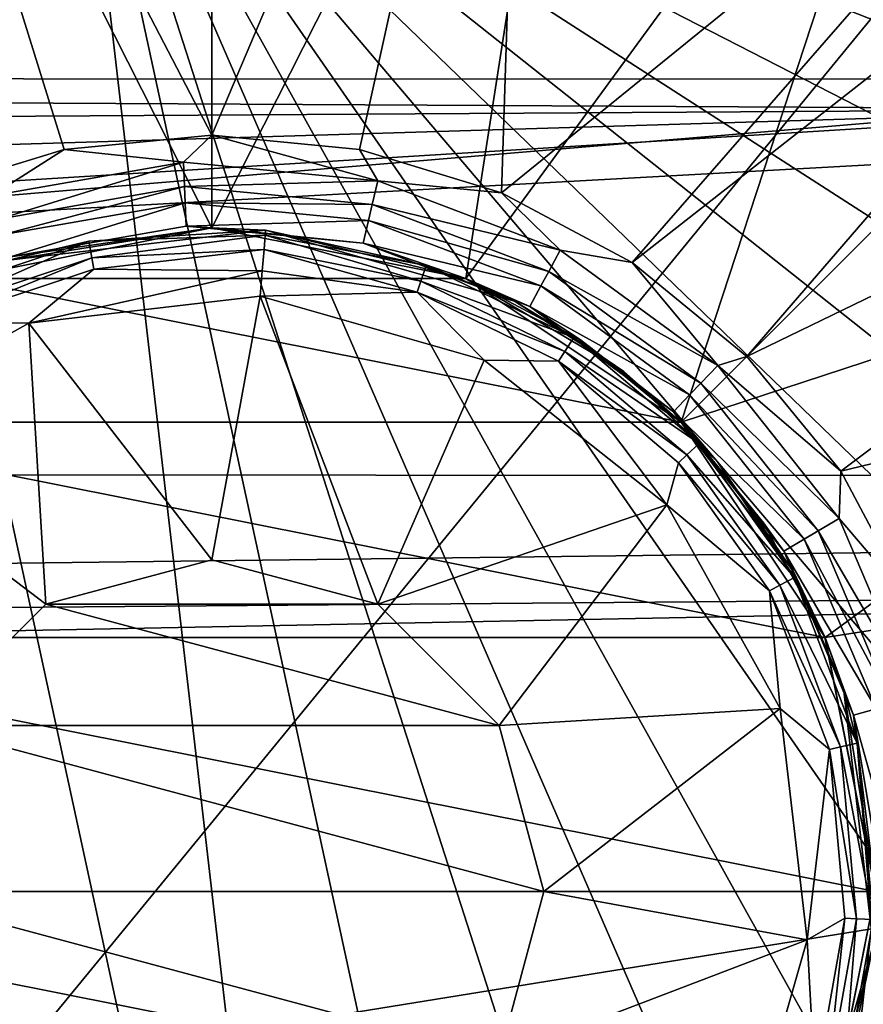
# Model space of a CAD drawing. Extents: x 0 to 54, y 0 to 33.9.
# Drawn here: x 22.8 to 23.5, y 31.4 to 32.1 of the extents above; entities that cross this region are included whole.
import ezdxf

# ---------------------------------------------------------------- set-up
doc = ezdxf.new("R2010")
doc.units = 0
doc.layers.add('PORCELANA', color=60, linetype='CONTINUOUS')

msp = doc.modelspace()

# ---------------------------------------------------------------- linework, layer by layer
at = {"layer": 'PORCELANA'}
for points in [[(18.93029, 33.03002, 31.08349), (21.04467, 29.85204, 31.08349), (28.20979, 33.21976, 31.08349), (18.93029, 33.03002, 31.08349)], [(28.20979, 33.21976, 31.08349), (21.04467, 29.85204, 31.08349), (33.0278, 29.95096, 31.08349), (28.20979, 33.21976, 31.08349)], [(22.35052, 30.72694, 33.64281), (24.30021, 33.10397, 33.22902), (20.00105, 32.99822, 33.24066), (22.35052, 30.72694, 33.64281)], [(22.35052, 30.72694, 33.64281), (25.16815, 30.72659, 33.64826), (24.30021, 33.10397, 33.22902), (22.35052, 30.72694, 33.64281)], [(23.73869, 27.77059, 32.83742), (21.94471, 32.50944, 32.85847), (25.9126, 32.58259, 32.8143), (23.73869, 27.77059, 32.83742)], [(22.45227, 32.54889, 11.28104), (27.93276, 32.57318, 11.27173), (25.37075, 31.72771, 4.81091), (22.45227, 32.54889, 11.28104)], [(22.70187, 32.56537, 31.58152), (22.98669, 32.01804, 31.58152), (23.22323, 32.5766, 31.58152), (22.70187, 32.56537, 31.58152)], [(22.98669, 32.01804, 31.58152), (23.09743, 32.00714, 31.58152), (23.22323, 32.5766, 31.58152), (22.98669, 32.01804, 31.58152)], [(23.22323, 32.5766, 31.58152), (23.09743, 32.00714, 31.58152), (23.20392, 31.97478, 31.58152), (23.22323, 32.5766, 31.58152)], [(23.22323, 32.5766, 31.58152), (23.20392, 31.97478, 31.58152), (23.69654, 32.37477, 31.58152), (23.22323, 32.5766, 31.58152)], [(22.70187, 32.56537, 31.58152), (22.76946, 31.97478, 31.58152), (22.87594, 32.00714, 31.58152), (22.70187, 32.56537, 31.58152)], [(22.70187, 32.56537, 31.58152), (22.87594, 32.00714, 31.58152), (22.98669, 32.01804, 31.58152), (22.70187, 32.56537, 31.58152)], [(22.45227, 32.54889, 11.28104), (25.37075, 31.72771, 4.81091), (17.1077, 31.62637, 4.89118), (22.45227, 32.54889, 11.28104)], [(22.98669, 31.94839, 31.77815), (22.98669, 32.54603, 31.77815), (22.70311, 32.50869, 31.77815), (22.98669, 31.94839, 31.77815)], [(23.27027, 32.50869, 31.77815), (22.98669, 32.54603, 31.77815), (22.98669, 31.94839, 31.77815), (23.27027, 32.50869, 31.77815)], [(23.73869, 27.77059, 32.83742), (23.51456, 27.7669, 32.83995), (21.94471, 32.50944, 32.85847), (23.73869, 27.77059, 32.83742)], [(21.94471, 32.50944, 32.85847), (23.51456, 27.7669, 32.83995), (23.40249, 27.76499, 32.84123), (21.94471, 32.50944, 32.85847)], [(21.94471, 32.50944, 32.85847), (23.40249, 27.76499, 32.84123), (23.29043, 27.76304, 32.84251), (21.94471, 32.50944, 32.85847)], [(23.29043, 27.76304, 32.84251), (22.47983, 27.67719, 32.852), (21.94471, 32.50944, 32.85847), (23.29043, 27.76304, 32.84251)], [(22.98669, 31.94839, 31.77815), (22.70311, 32.50869, 31.77815), (22.7961, 31.91048, 31.77815), (22.98669, 31.94839, 31.77815)], [(23.17728, 31.91048, 31.77815), (23.27027, 32.50869, 31.77815), (22.98669, 31.94839, 31.77815), (23.17728, 31.91048, 31.77815)], [(23.17728, 31.91048, 31.77815), (23.53452, 32.39924, 31.77815), (23.27027, 32.50869, 31.77815), (23.17728, 31.91048, 31.77815)], [(23.33885, 31.80252, 31.77815), (23.53452, 32.39924, 31.77815), (23.17728, 31.91048, 31.77815), (23.33885, 31.80252, 31.77815)], [(23.33885, 31.80252, 31.77815), (23.76144, 32.22511, 31.77815), (23.53452, 32.39924, 31.77815), (23.33885, 31.80252, 31.77815)], [(23.69654, 32.37477, 31.58152), (23.20392, 31.97478, 31.58152), (23.30208, 31.92236, 31.58152), (23.69654, 32.37477, 31.58152)], [(23.69654, 32.37477, 31.58152), (23.30208, 31.92236, 31.58152), (23.75687, 32.27912, 31.58152), (23.69654, 32.37477, 31.58152)], [(27.98505, 32.33385, 33.87451), (22.3516, 28.60593, 34.45517), (22.35119, 32.33501, 33.86617), (27.98505, 32.33385, 33.87451)], [(23.08983, 30.55992, 31.28012), (22.7118, 32.30361, 31.28012), (22.88355, 32.34079, 31.28012), (23.08983, 30.55992, 31.28012)], [(23.5434, 32.15294, 31.28012), (23.66967, 32.03075, 31.28012), (22.88355, 32.34079, 31.28012), (23.5434, 32.15294, 31.28012)], [(22.88355, 32.34079, 31.28012), (23.66967, 32.03075, 31.28012), (23.76982, 31.88638, 31.28012), (22.88355, 32.34079, 31.28012)], [(22.88355, 32.34079, 31.28012), (23.76982, 31.88638, 31.28012), (23.83977, 31.72521, 31.28012), (22.88355, 32.34079, 31.28012)], [(23.83977, 31.72521, 31.28012), (23.87708, 31.55348, 31.28012), (22.88355, 32.34079, 31.28012), (23.83977, 31.72521, 31.28012)], [(22.88355, 32.34079, 31.28012), (23.87708, 31.55348, 31.28012), (23.88009, 31.3778, 31.28012), (22.88355, 32.34079, 31.28012)], [(22.88355, 32.34079, 31.28012), (23.88009, 31.3778, 31.28012), (23.84877, 31.20491, 31.28012), (22.88355, 32.34079, 31.28012)], [(23.84877, 31.20491, 31.28012), (23.78424, 31.04146, 31.28012), (22.88355, 32.34079, 31.28012), (23.84877, 31.20491, 31.28012)], [(22.88355, 32.34079, 31.28012), (23.78424, 31.04146, 31.28012), (23.6892, 30.89368, 31.28012), (22.88355, 32.34079, 31.28012)], [(22.88355, 32.34079, 31.28012), (23.6892, 30.89368, 31.28012), (23.56707, 30.76737, 31.28012), (22.88355, 32.34079, 31.28012)], [(23.56707, 30.76737, 31.28012), (23.42273, 30.66715, 31.28012), (22.88355, 32.34079, 31.28012), (23.56707, 30.76737, 31.28012)], [(22.88355, 32.34079, 31.28012), (23.42273, 30.66715, 31.28012), (23.26158, 30.59711, 31.28012), (22.88355, 32.34079, 31.28012)], [(22.88355, 32.34079, 31.28012), (23.26158, 30.59711, 31.28012), (23.08983, 30.55992, 31.28012), (22.88355, 32.34079, 31.28012)], [(27.98505, 32.33385, 33.87451), (27.98591, 28.60428, 34.46358), (22.3516, 28.60593, 34.45517), (27.98505, 32.33385, 33.87451)], [(22.55064, 32.23357, 31.28012), (22.7118, 32.30361, 31.28012), (23.08983, 30.55992, 31.28012), (22.55064, 32.23357, 31.28012)], [(23.75687, 32.27912, 31.58152), (23.30208, 31.92236, 31.58152), (23.38806, 31.85174, 31.58152), (23.75687, 32.27912, 31.58152)], [(23.75687, 32.27912, 31.58152), (23.38806, 31.85174, 31.58152), (23.90978, 32.10452, 31.58152), (23.75687, 32.27912, 31.58152)], [(18.76028, 31.6302, 23.1981), (24.35926, 32.10088, 24.63447), (19.37317, 32.25232, 26.32797), (18.76028, 31.6302, 23.1981)], [(19.37317, 32.25232, 26.32797), (24.35926, 32.10088, 24.63447), (24.35926, 32.18533, 25.25777), (19.37317, 32.25232, 26.32797)], [(23.08983, 30.55992, 31.28012), (22.4063, 32.13335, 31.28012), (22.55064, 32.23357, 31.28012), (23.08983, 30.55992, 31.28012)], [(23.93557, 31.99819, 31.77815), (23.76144, 32.22511, 31.77815), (23.33885, 31.80252, 31.77815), (23.93557, 31.99819, 31.77815)], [(26.71234, 32.17375, 26.31943), (29.99795, 32.0582, 25.80287), (21.92853, 32.13775, 25.78225), (26.71234, 32.17375, 26.31943)], [(21.92853, 32.13775, 25.78225), (29.99795, 32.0582, 25.80287), (19.26871, 32.06114, 25.60537), (21.92853, 32.13775, 25.78225)], [(23.08983, 30.55992, 31.28012), (22.28418, 32.00704, 31.28012), (22.4063, 32.13335, 31.28012), (23.08983, 30.55992, 31.28012)], [(18.76028, 31.6302, 23.1981), (24.35926, 31.67602, 22.92666), (24.35926, 32.10088, 24.63447), (18.76028, 31.6302, 23.1981)], [(23.90978, 32.10452, 31.58152), (23.38806, 31.85174, 31.58152), (23.45862, 31.76573, 31.58152), (23.90978, 32.10452, 31.58152)], [(23.90978, 32.10452, 31.58152), (23.45862, 31.76573, 31.58152), (24.02385, 31.90239, 31.58152), (23.90978, 32.10452, 31.58152)], [(23.70904, 32.03746, 25.49914), (19.27285, 32.01027, 25.4715), (19.26871, 32.06114, 25.60537), (23.70904, 32.03746, 25.49914)], [(23.70904, 32.03746, 25.49914), (19.26871, 32.06114, 25.60537), (29.99795, 32.0582, 25.80287), (23.70904, 32.03746, 25.49914)], [(19.27821, 31.90306, 25.37661), (19.27285, 32.01027, 25.4715), (23.70904, 32.03746, 25.49914), (19.27821, 31.90306, 25.37661)], [(19.27821, 31.90306, 25.37661), (23.70904, 32.03746, 25.49914), (19.28355, 31.76402, 25.34244), (19.27821, 31.90306, 25.37661)], [(19.28355, 31.76402, 25.34244), (23.70904, 32.03746, 25.49914), (24.21495, 32.03622, 25.50832), (19.28355, 31.76402, 25.34244)], [(19.28355, 31.76402, 25.34244), (24.21495, 32.03622, 25.50832), (29.99632, 31.76054, 25.53586), (19.28355, 31.76402, 25.34244)], [(22.9654, 31.99767, 31.58456), (22.98669, 32.01804, 31.58152), (22.87594, 32.00714, 31.58152), (22.9654, 31.99767, 31.58456)], [(23.11123, 31.98372, 31.58456), (22.98669, 32.01804, 31.58152), (22.9654, 31.99767, 31.58456), (23.11123, 31.98372, 31.58456)], [(23.11123, 31.98372, 31.58456), (23.09743, 32.00714, 31.58152), (22.98669, 32.01804, 31.58152), (23.11123, 31.98372, 31.58456)], [(22.18914, 31.85925, 31.28012), (22.28418, 32.00704, 31.28012), (23.08983, 30.55992, 31.28012), (22.18914, 31.85925, 31.28012)], [(22.8211, 31.97241, 31.58456), (22.87594, 32.00714, 31.58152), (22.76946, 31.97478, 31.58152), (22.8211, 31.97241, 31.58456)], [(22.9654, 31.99767, 31.58456), (22.87594, 32.00714, 31.58152), (22.8211, 31.97241, 31.58456), (22.9654, 31.99767, 31.58456)], [(23.20392, 31.97478, 31.58152), (23.09743, 32.00714, 31.58152), (23.11123, 31.98372, 31.58456), (23.20392, 31.97478, 31.58152)], [(22.8211, 31.97241, 31.58456), (22.82663, 31.95497, 31.59317), (22.9654, 31.99767, 31.58456), (22.8211, 31.97241, 31.58456)], [(22.9654, 31.99767, 31.58456), (22.82663, 31.95497, 31.59317), (22.96611, 31.97939, 31.59317), (22.9654, 31.99767, 31.58456)], [(22.9654, 31.99767, 31.58456), (22.96611, 31.97939, 31.59317), (23.11123, 31.98372, 31.58456), (22.9654, 31.99767, 31.58456)], [(23.44681, 31.64094, 31.77815), (23.93557, 31.99819, 31.77815), (23.33885, 31.80252, 31.77815), (23.44681, 31.64094, 31.77815)], [(23.44681, 31.64094, 31.77815), (24.04502, 31.73394, 31.77815), (23.93557, 31.99819, 31.77815), (23.44681, 31.64094, 31.77815)], [(23.11123, 31.98372, 31.58456), (22.96611, 31.97939, 31.59317), (23.10707, 31.96591, 31.59317), (23.11123, 31.98372, 31.58456)], [(23.11123, 31.98372, 31.58456), (23.10707, 31.96591, 31.59317), (23.24816, 31.93161, 31.58456), (23.11123, 31.98372, 31.58456)], [(23.24816, 31.93161, 31.58456), (23.20392, 31.97478, 31.58152), (23.11123, 31.98372, 31.58456), (23.24816, 31.93161, 31.58456)], [(22.96611, 31.97939, 31.59317), (22.82663, 31.95497, 31.59317), (22.83032, 31.94334, 31.60329), (22.96611, 31.97939, 31.59317)], [(22.83032, 31.94334, 31.60329), (22.96658, 31.9672, 31.60329), (22.96611, 31.97939, 31.59317), (22.83032, 31.94334, 31.60329)], [(22.96611, 31.97939, 31.59317), (22.96658, 31.9672, 31.60329), (23.10707, 31.96591, 31.59317), (22.96611, 31.97939, 31.59317)], [(23.24816, 31.93161, 31.58456), (23.30208, 31.92236, 31.58152), (23.20392, 31.97478, 31.58152), (23.24816, 31.93161, 31.58456)], [(22.83032, 31.94334, 31.60329), (22.83564, 31.92654, 31.63645), (22.96658, 31.9672, 31.60329), (22.83032, 31.94334, 31.60329)], [(22.96727, 31.94958, 31.63645), (22.96658, 31.9672, 31.60329), (22.83564, 31.92654, 31.63645), (22.96727, 31.94958, 31.63645)], [(23.10707, 31.96591, 31.59317), (22.96658, 31.9672, 31.60329), (23.10429, 31.95403, 31.60329), (23.10707, 31.96591, 31.59317)], [(22.96727, 31.94958, 31.63645), (23.10429, 31.95403, 31.60329), (22.96658, 31.9672, 31.60329), (22.96727, 31.94958, 31.63645)], [(23.10429, 31.95403, 31.60329), (23.23943, 31.91554, 31.59317), (23.10707, 31.96591, 31.59317), (23.10429, 31.95403, 31.60329)], [(23.24816, 31.93161, 31.58456), (23.10707, 31.96591, 31.59317), (23.23943, 31.91554, 31.59317), (23.24816, 31.93161, 31.58456)], [(23.10029, 31.93686, 31.63645), (23.10429, 31.95403, 31.60329), (22.96727, 31.94958, 31.63645), (23.10029, 31.93686, 31.63645)], [(23.10029, 31.93686, 31.63645), (23.23361, 31.90482, 31.60329), (23.10429, 31.95403, 31.60329), (23.10029, 31.93686, 31.63645)], [(23.10429, 31.95403, 31.60329), (23.23361, 31.90482, 31.60329), (23.23943, 31.91554, 31.59317), (23.10429, 31.95403, 31.60329)], [(22.7961, 31.91048, 31.77815), (22.83402, 31.92413, 32.42559), (22.98669, 31.94839, 31.77815), (22.7961, 31.91048, 31.77815)], [(22.98669, 31.94839, 32.47539), (22.98669, 31.94833, 31.65125), (22.7961, 31.91048, 32.47539), (22.98669, 31.94839, 32.47539)], [(22.98669, 31.94839, 32.47539), (22.7961, 31.91048, 32.47539), (23.17728, 31.91048, 32.47539), (22.98669, 31.94839, 32.47539)], [(22.7961, 31.91048, 32.47539), (22.98669, 31.94833, 31.65125), (22.79613, 31.91038, 31.65125), (22.7961, 31.91048, 32.47539)], [(22.83564, 31.92654, 31.63645), (22.79613, 31.91038, 31.65125), (22.98669, 31.94833, 31.65125), (22.83564, 31.92654, 31.63645)], [(22.98669, 31.94839, 31.77815), (22.83402, 31.92413, 32.42559), (23.027, 31.94675, 32.42559), (22.98669, 31.94839, 31.77815)], [(22.89424, 31.9383, 32.43616), (23.027, 31.94675, 32.42559), (22.83402, 31.92413, 32.42559), (22.89424, 31.9383, 32.43616)], [(22.98669, 31.94833, 31.65125), (22.96727, 31.94958, 31.63645), (22.83564, 31.92654, 31.63645), (22.98669, 31.94833, 31.65125)], [(23.02669, 31.94292, 32.44462), (23.027, 31.94675, 32.42559), (22.89424, 31.9383, 32.43616), (23.02669, 31.94292, 32.44462)], [(22.98669, 31.94833, 31.65125), (23.10029, 31.93686, 31.63645), (22.96727, 31.94958, 31.63645), (22.98669, 31.94833, 31.65125)], [(22.98669, 31.94839, 31.77815), (23.027, 31.94675, 32.42559), (23.17728, 31.91048, 31.77815), (22.98669, 31.94839, 31.77815)], [(23.17728, 31.91048, 32.47539), (22.98669, 31.94833, 31.65125), (22.98669, 31.94839, 32.47539), (23.17728, 31.91048, 32.47539)], [(23.17724, 31.91038, 31.65125), (23.10029, 31.93686, 31.63645), (22.98669, 31.94833, 31.65125), (23.17724, 31.91038, 31.65125)], [(23.17728, 31.91048, 32.47539), (23.17724, 31.91038, 31.65125), (22.98669, 31.94833, 31.65125), (23.17728, 31.91048, 32.47539)], [(23.14756, 31.92021, 32.43616), (23.027, 31.94675, 32.42559), (23.02669, 31.94292, 32.44462), (23.14756, 31.92021, 32.43616)], [(23.17728, 31.91048, 31.77815), (23.027, 31.94675, 32.42559), (23.2138, 31.89329, 32.42559), (23.17728, 31.91048, 31.77815)], [(23.14756, 31.92021, 32.43616), (23.2138, 31.89329, 32.42559), (23.027, 31.94675, 32.42559), (23.14756, 31.92021, 32.43616)], [(22.89424, 31.9383, 32.43616), (22.83402, 31.92413, 32.42559), (22.76814, 31.89639, 32.43616), (22.89424, 31.9383, 32.43616)], [(22.77368, 31.88509, 32.45985), (22.89424, 31.9383, 32.43616), (22.76814, 31.89639, 32.43616), (22.77368, 31.88509, 32.45985)], [(22.89658, 31.92593, 32.45985), (22.89424, 31.9383, 32.43616), (22.77368, 31.88509, 32.45985), (22.89658, 31.92593, 32.45985)], [(22.89658, 31.92593, 32.45985), (23.02669, 31.94292, 32.44462), (22.89424, 31.9383, 32.43616), (22.89658, 31.92593, 32.45985)], [(23.02582, 31.93217, 32.46073), (23.02669, 31.94292, 32.44462), (22.89658, 31.92593, 32.45985), (23.02582, 31.93217, 32.46073)], [(23.02669, 31.94292, 32.44462), (23.02582, 31.93217, 32.46073), (23.14348, 31.90831, 32.45985), (23.02669, 31.94292, 32.44462)], [(23.02669, 31.94292, 32.44462), (23.14348, 31.90831, 32.45985), (23.14756, 31.92021, 32.43616), (23.02669, 31.94292, 32.44462)], [(23.17724, 31.91038, 31.65125), (23.22519, 31.88933, 31.63645), (23.10029, 31.93686, 31.63645), (23.17724, 31.91038, 31.65125)], [(23.10029, 31.93686, 31.63645), (23.22519, 31.88933, 31.63645), (23.23361, 31.90482, 31.60329), (23.10029, 31.93686, 31.63645)], [(22.8982, 31.91737, 32.46708), (23.02582, 31.93217, 32.46073), (22.89658, 31.92593, 32.45985), (22.8982, 31.91737, 32.46708)], [(23.02451, 31.91607, 32.4715), (23.02582, 31.93217, 32.46073), (22.8982, 31.91737, 32.46708), (23.02451, 31.91607, 32.4715)], [(23.14066, 31.90007, 32.46708), (23.02582, 31.93217, 32.46073), (23.02451, 31.91607, 32.4715), (23.14066, 31.90007, 32.46708)], [(23.14348, 31.90831, 32.45985), (23.02582, 31.93217, 32.46073), (23.14066, 31.90007, 32.46708), (23.14348, 31.90831, 32.45985)], [(23.24816, 31.93161, 31.58456), (23.23943, 31.91554, 31.59317), (23.36635, 31.84508, 31.58456), (23.24816, 31.93161, 31.58456)], [(23.36635, 31.84508, 31.58456), (23.30208, 31.92236, 31.58152), (23.24816, 31.93161, 31.58456), (23.36635, 31.84508, 31.58456)], [(22.77751, 31.87726, 32.46708), (22.89658, 31.92593, 32.45985), (22.77368, 31.88509, 32.45985), (22.77751, 31.87726, 32.46708)], [(22.8982, 31.91737, 32.46708), (22.89658, 31.92593, 32.45985), (22.77751, 31.87726, 32.46708), (22.8982, 31.91737, 32.46708)], [(23.36635, 31.84508, 31.58456), (23.38806, 31.85174, 31.58152), (23.30208, 31.92236, 31.58152), (23.36635, 31.84508, 31.58456)], [(22.84929, 31.87675, 32.47539), (22.8982, 31.91737, 32.46708), (22.77751, 31.87726, 32.46708), (22.84929, 31.87675, 32.47539)], [(23.02451, 31.91607, 32.4715), (22.8982, 31.91737, 32.46708), (22.84929, 31.87675, 32.47539), (23.02451, 31.91607, 32.4715)], [(23.02451, 31.91607, 32.4715), (22.84929, 31.87675, 32.47539), (23.02297, 31.89712, 32.47539), (23.02451, 31.91607, 32.4715)], [(23.02297, 31.89712, 32.47539), (23.14066, 31.90007, 32.46708), (23.02451, 31.91607, 32.4715), (23.02297, 31.89712, 32.47539)], [(23.14756, 31.92021, 32.43616), (23.14348, 31.90831, 32.45985), (23.25837, 31.86613, 32.43616), (23.14756, 31.92021, 32.43616)], [(23.25837, 31.86613, 32.43616), (23.2138, 31.89329, 32.42559), (23.14756, 31.92021, 32.43616), (23.25837, 31.86613, 32.43616)], [(23.23361, 31.90482, 31.60329), (23.35366, 31.83189, 31.59317), (23.23943, 31.91554, 31.59317), (23.23361, 31.90482, 31.60329)], [(23.36635, 31.84508, 31.58456), (23.23943, 31.91554, 31.59317), (23.35366, 31.83189, 31.59317), (23.36635, 31.84508, 31.58456)], [(23.33885, 31.80252, 32.47539), (22.7961, 31.91048, 32.47539), (22.63453, 31.80252, 32.47539), (23.33885, 31.80252, 32.47539)], [(23.17728, 31.91048, 32.47539), (22.7961, 31.91048, 32.47539), (23.33885, 31.80252, 32.47539), (23.17728, 31.91048, 32.47539)], [(23.14348, 31.90831, 32.45985), (23.14066, 31.90007, 32.46708), (23.25149, 31.85559, 32.45985), (23.14348, 31.90831, 32.45985)], [(23.25149, 31.85559, 32.45985), (23.25837, 31.86613, 32.43616), (23.14348, 31.90831, 32.45985), (23.25149, 31.85559, 32.45985)], [(23.17728, 31.91048, 32.47539), (23.26335, 31.8644, 31.65125), (23.17724, 31.91038, 31.65125), (23.17728, 31.91048, 32.47539)], [(23.17724, 31.91038, 31.65125), (23.26335, 31.8644, 31.65125), (23.22519, 31.88933, 31.63645), (23.17724, 31.91038, 31.65125)], [(23.29593, 31.84058, 32.42559), (23.33885, 31.80252, 31.77815), (23.17728, 31.91048, 31.77815), (23.29593, 31.84058, 32.42559)], [(23.17728, 31.91048, 31.77815), (23.2138, 31.89329, 32.42559), (23.29593, 31.84058, 32.42559), (23.17728, 31.91048, 31.77815)], [(23.33885, 31.80252, 32.47539), (23.26335, 31.8644, 31.65125), (23.17728, 31.91048, 32.47539), (23.33885, 31.80252, 32.47539)], [(23.19109, 31.849, 32.47539), (23.14066, 31.90007, 32.46708), (23.02297, 31.89712, 32.47539), (23.19109, 31.849, 32.47539)], [(23.25149, 31.85559, 32.45985), (23.14066, 31.90007, 32.46708), (23.24672, 31.8483, 32.46708), (23.25149, 31.85559, 32.45985)], [(23.19109, 31.849, 32.47539), (23.24672, 31.8483, 32.46708), (23.14066, 31.90007, 32.46708), (23.19109, 31.849, 32.47539)], [(23.22519, 31.88933, 31.63645), (23.34521, 31.8231, 31.60329), (23.23361, 31.90482, 31.60329), (23.22519, 31.88933, 31.63645)], [(23.23361, 31.90482, 31.60329), (23.34521, 31.8231, 31.60329), (23.35366, 31.83189, 31.59317), (23.23361, 31.90482, 31.60329)], [(24.02385, 31.90239, 31.58152), (23.45862, 31.76573, 31.58152), (23.51093, 31.66755, 31.58152), (24.02385, 31.90239, 31.58152)], [(22.98669, 31.69937, 32.47539), (23.02297, 31.89712, 32.47539), (22.84929, 31.87675, 32.47539), (22.98669, 31.69937, 32.47539)], [(23.1112, 31.66601, 32.47539), (23.02297, 31.89712, 32.47539), (22.98669, 31.69937, 32.47539), (23.1112, 31.66601, 32.47539)], [(23.1112, 31.66601, 32.47539), (23.19109, 31.849, 32.47539), (23.02297, 31.89712, 32.47539), (23.1112, 31.66601, 32.47539)], [(23.25837, 31.86613, 32.43616), (23.29593, 31.84058, 32.42559), (23.2138, 31.89329, 32.42559), (23.25837, 31.86613, 32.43616)], [(23.22519, 31.88933, 31.63645), (23.26335, 31.8644, 31.65125), (23.33299, 31.8104, 31.63645), (23.22519, 31.88933, 31.63645)], [(23.22519, 31.88933, 31.63645), (23.33299, 31.8104, 31.63645), (23.34521, 31.8231, 31.60329), (23.22519, 31.88933, 31.63645)], [(22.84929, 31.87675, 32.47539), (22.77751, 31.87726, 32.46708), (22.6965, 31.79184, 32.47539), (22.84929, 31.87675, 32.47539)], [(22.86218, 31.66601, 32.47539), (22.84929, 31.87675, 32.47539), (22.6965, 31.79184, 32.47539), (22.86218, 31.66601, 32.47539)], [(22.98669, 31.69937, 32.47539), (22.84929, 31.87675, 32.47539), (22.86218, 31.66601, 32.47539), (22.98669, 31.69937, 32.47539)], [(23.25837, 31.86613, 32.43616), (23.25149, 31.85559, 32.45985), (23.35244, 31.7865, 32.43616), (23.25837, 31.86613, 32.43616)], [(23.35244, 31.7865, 32.43616), (23.29593, 31.84058, 32.42559), (23.25837, 31.86613, 32.43616), (23.35244, 31.7865, 32.43616)], [(23.26335, 31.8644, 31.65125), (23.33877, 31.80244, 31.65125), (23.33299, 31.8104, 31.63645), (23.26335, 31.8644, 31.65125)], [(23.33885, 31.80252, 32.47539), (23.33877, 31.80244, 31.65125), (23.26335, 31.8644, 31.65125), (23.33885, 31.80252, 32.47539)], [(23.08983, 30.55992, 31.28012), (22.12461, 31.6958, 31.28012), (22.18914, 31.85925, 31.28012), (23.08983, 30.55992, 31.28012)], [(23.25149, 31.85559, 32.45985), (23.24672, 31.8483, 32.46708), (23.34317, 31.77797, 32.45985), (23.25149, 31.85559, 32.45985)], [(23.35244, 31.7865, 32.43616), (23.25149, 31.85559, 32.45985), (23.34317, 31.77797, 32.45985), (23.35244, 31.7865, 32.43616)], [(23.32818, 31.74054, 32.47539), (23.19109, 31.849, 32.47539), (23.1112, 31.66601, 32.47539), (23.32818, 31.74054, 32.47539)], [(23.32818, 31.74054, 32.47539), (23.24672, 31.8483, 32.46708), (23.19109, 31.849, 32.47539), (23.32818, 31.74054, 32.47539)], [(23.24672, 31.8483, 32.46708), (23.33676, 31.77208, 32.46708), (23.34317, 31.77797, 32.45985), (23.24672, 31.8483, 32.46708)], [(23.32818, 31.74054, 32.47539), (23.33676, 31.77208, 32.46708), (23.24672, 31.8483, 32.46708), (23.32818, 31.74054, 32.47539)], [(23.45862, 31.76573, 31.58152), (23.38806, 31.85174, 31.58152), (23.36635, 31.84508, 31.58456), (23.45862, 31.76573, 31.58152)], [(23.29593, 31.84058, 32.42559), (23.36612, 31.77278, 32.42559), (23.33885, 31.80252, 31.77815), (23.29593, 31.84058, 32.42559)], [(23.35244, 31.7865, 32.43616), (23.36612, 31.77278, 32.42559), (23.29593, 31.84058, 32.42559), (23.35244, 31.7865, 32.43616)], [(23.36635, 31.84508, 31.58456), (23.35366, 31.83189, 31.59317), (23.45732, 31.73032, 31.58456), (23.36635, 31.84508, 31.58456)], [(23.45732, 31.73032, 31.58456), (23.45862, 31.76573, 31.58152), (23.36635, 31.84508, 31.58456), (23.45732, 31.73032, 31.58456)], [(23.4416, 31.72097, 31.59317), (23.35366, 31.83189, 31.59317), (23.34521, 31.8231, 31.60329), (23.4416, 31.72097, 31.59317)], [(23.45732, 31.73032, 31.58456), (23.35366, 31.83189, 31.59317), (23.4416, 31.72097, 31.59317), (23.45732, 31.73032, 31.58456)], [(23.34521, 31.8231, 31.60329), (23.33299, 31.8104, 31.63645), (23.43112, 31.71474, 31.60329), (23.34521, 31.8231, 31.60329)], [(23.34521, 31.8231, 31.60329), (23.43112, 31.71474, 31.60329), (23.4416, 31.72097, 31.59317), (23.34521, 31.8231, 31.60329)], [(23.33299, 31.8104, 31.63645), (23.41597, 31.70572, 31.63645), (23.43112, 31.71474, 31.60329), (23.33299, 31.8104, 31.63645)], [(23.33299, 31.8104, 31.63645), (23.33877, 31.80244, 31.65125), (23.40066, 31.727, 31.65125), (23.33299, 31.8104, 31.63645)], [(23.33299, 31.8104, 31.63645), (23.40066, 31.727, 31.65125), (23.41597, 31.70572, 31.63645), (23.33299, 31.8104, 31.63645)], [(23.44681, 31.64094, 32.47539), (22.63453, 31.80252, 32.47539), (22.52657, 31.64094, 32.47539), (23.44681, 31.64094, 32.47539)], [(23.33885, 31.80252, 32.47539), (22.63453, 31.80252, 32.47539), (23.44681, 31.64094, 32.47539), (23.33885, 31.80252, 32.47539)], [(23.40066, 31.727, 31.65125), (23.33877, 31.80244, 31.65125), (23.33885, 31.80252, 32.47539), (23.40066, 31.727, 31.65125)], [(23.33885, 31.80252, 31.77815), (23.36612, 31.77278, 32.42559), (23.42176, 31.6926, 32.42559), (23.33885, 31.80252, 31.77815)], [(23.33885, 31.80252, 31.77815), (23.42176, 31.6926, 32.42559), (23.44681, 31.64094, 31.77815), (23.33885, 31.80252, 31.77815)], [(23.40066, 31.727, 31.65125), (23.33885, 31.80252, 32.47539), (23.44681, 31.64094, 32.47539), (23.40066, 31.727, 31.65125)], [(22.86218, 31.66601, 32.47539), (22.6965, 31.79184, 32.47539), (22.77103, 31.57487, 32.47539), (22.86218, 31.66601, 32.47539)], [(23.35244, 31.7865, 32.43616), (23.34317, 31.77797, 32.45985), (23.42399, 31.6861, 32.43616), (23.35244, 31.7865, 32.43616)], [(23.42399, 31.6861, 32.43616), (23.36612, 31.77278, 32.42559), (23.35244, 31.7865, 32.43616), (23.42399, 31.6861, 32.43616)], [(23.34317, 31.77797, 32.45985), (23.33676, 31.77208, 32.46708), (23.41291, 31.68013, 32.45985), (23.34317, 31.77797, 32.45985)], [(23.34317, 31.77797, 32.45985), (23.41291, 31.68013, 32.45985), (23.42399, 31.6861, 32.43616), (23.34317, 31.77797, 32.45985)], [(23.40524, 31.67599, 32.46708), (23.33676, 31.77208, 32.46708), (23.32818, 31.74054, 32.47539), (23.40524, 31.67599, 32.46708)], [(23.40524, 31.67599, 32.46708), (23.41291, 31.68013, 32.45985), (23.33676, 31.77208, 32.46708), (23.40524, 31.67599, 32.46708)], [(23.42399, 31.6861, 32.43616), (23.42176, 31.6926, 32.42559), (23.36612, 31.77278, 32.42559), (23.42399, 31.6861, 32.43616)], [(29.99632, 31.76054, 25.53586), (25.93028, 30.65858, 25.46245), (19.28355, 31.76402, 25.34244), (29.99632, 31.76054, 25.53586)], [(19.28355, 31.76402, 25.34244), (25.93028, 30.65858, 25.46245), (22.48679, 30.58826, 25.40027), (19.28355, 31.76402, 25.34244)], [(23.45732, 31.73032, 31.58456), (23.51093, 31.66755, 31.58152), (23.45862, 31.76573, 31.58152), (23.45732, 31.73032, 31.58456)], [(23.20234, 31.57487, 32.47539), (23.32818, 31.74054, 32.47539), (23.1112, 31.66601, 32.47539), (23.20234, 31.57487, 32.47539)], [(23.20234, 31.57487, 32.47539), (23.41323, 31.58778, 32.47539), (23.32818, 31.74054, 32.47539), (23.20234, 31.57487, 32.47539)], [(23.41323, 31.58778, 32.47539), (23.40524, 31.67599, 32.46708), (23.32818, 31.74054, 32.47539), (23.41323, 31.58778, 32.47539)], [(23.45732, 31.73032, 31.58456), (23.4416, 31.72097, 31.59317), (23.51462, 31.59549, 31.58456), (23.45732, 31.73032, 31.58456)], [(23.48472, 31.45036, 31.77815), (24.04502, 31.73394, 31.77815), (23.44681, 31.64094, 31.77815), (23.48472, 31.45036, 31.77815)], [(23.51462, 31.59549, 31.58456), (23.51093, 31.66755, 31.58152), (23.45732, 31.73032, 31.58456), (23.51462, 31.59549, 31.58456)], [(17.1077, 31.62637, 4.89118), (25.37075, 31.72771, 4.81091), (20.74618, 30.98007, 2.5119), (17.1077, 31.62637, 4.89118)], [(20.74618, 30.98007, 2.5119), (25.37075, 31.72771, 4.81091), (26.64878, 30.98989, 2.56443), (20.74618, 30.98007, 2.5119)], [(23.41597, 31.70572, 31.63645), (23.40066, 31.727, 31.65125), (23.44655, 31.64087, 31.65125), (23.41597, 31.70572, 31.63645)], [(23.44681, 31.64094, 32.47539), (23.44655, 31.64087, 31.65125), (23.40066, 31.727, 31.65125), (23.44681, 31.64094, 32.47539)], [(23.43112, 31.71474, 31.60329), (23.41597, 31.70572, 31.63645), (23.48523, 31.58741, 31.60329), (23.43112, 31.71474, 31.60329)], [(23.4416, 31.72097, 31.59317), (23.43112, 31.71474, 31.60329), (23.49699, 31.59065, 31.59317), (23.4416, 31.72097, 31.59317)], [(23.43112, 31.71474, 31.60329), (23.48523, 31.58741, 31.60329), (23.49699, 31.59065, 31.59317), (23.43112, 31.71474, 31.60329)], [(23.4416, 31.72097, 31.59317), (23.49699, 31.59065, 31.59317), (23.51462, 31.59549, 31.58456), (23.4416, 31.72097, 31.59317)], [(23.41597, 31.70572, 31.63645), (23.46824, 31.58274, 31.63645), (23.48523, 31.58741, 31.60329), (23.41597, 31.70572, 31.63645)], [(23.41597, 31.70572, 31.63645), (23.44655, 31.64087, 31.65125), (23.46824, 31.58274, 31.63645), (23.41597, 31.70572, 31.63645)], [(23.08983, 30.55992, 31.28012), (22.09328, 31.52291, 31.28012), (22.12461, 31.6958, 31.28012), (23.08983, 30.55992, 31.28012)], [(22.86218, 31.66601, 31.77815), (23.1112, 31.66601, 31.77815), (22.98669, 31.69937, 31.77815), (22.86218, 31.66601, 31.77815)], [(22.86218, 31.66601, 32.47539), (22.86218, 31.66601, 31.77815), (22.98669, 31.69937, 32.47539), (22.86218, 31.66601, 32.47539)], [(22.98669, 31.69937, 32.47539), (22.86218, 31.66601, 31.77815), (22.98669, 31.69937, 31.77815), (22.98669, 31.69937, 32.47539)], [(22.98669, 31.69937, 32.47539), (22.98669, 31.69937, 31.77815), (23.1112, 31.66601, 32.47539), (22.98669, 31.69937, 32.47539)], [(23.1112, 31.66601, 32.47539), (22.98669, 31.69937, 31.77815), (23.1112, 31.66601, 31.77815), (23.1112, 31.66601, 32.47539)], [(23.44681, 31.64094, 31.77815), (23.42176, 31.6926, 32.42559), (23.46062, 31.60305, 32.42559), (23.44681, 31.64094, 31.77815)], [(23.46062, 31.60305, 32.42559), (23.42176, 31.6926, 32.42559), (23.42399, 31.6861, 32.43616), (23.46062, 31.60305, 32.42559)], [(23.42399, 31.6861, 32.43616), (23.41291, 31.68013, 32.45985), (23.47081, 31.56173, 32.43616), (23.42399, 31.6861, 32.43616)], [(23.42399, 31.6861, 32.43616), (23.47081, 31.56173, 32.43616), (23.46062, 31.60305, 32.42559), (23.42399, 31.6861, 32.43616)], [(23.45854, 31.55891, 32.45985), (23.41291, 31.68013, 32.45985), (23.40524, 31.67599, 32.46708), (23.45854, 31.55891, 32.45985)], [(23.45854, 31.55891, 32.45985), (23.47081, 31.56173, 32.43616), (23.41291, 31.68013, 32.45985), (23.45854, 31.55891, 32.45985)], [(18.76028, 31.6302, 23.1981), (19.32701, 31.57703, 22.95614), (24.35926, 31.67602, 22.92666), (18.76028, 31.6302, 23.1981)], [(19.32701, 31.57703, 22.95614), (24.35926, 30.97897, 21.28364), (24.35926, 31.67602, 22.92666), (19.32701, 31.57703, 22.95614)], [(23.41323, 31.58778, 32.47539), (23.45005, 31.55696, 32.46708), (23.40524, 31.67599, 32.46708), (23.41323, 31.58778, 32.47539)], [(23.45005, 31.55696, 32.46708), (23.45854, 31.55891, 32.45985), (23.40524, 31.67599, 32.46708), (23.45005, 31.55696, 32.46708)], [(23.20234, 31.57487, 31.77815), (22.86218, 31.66601, 31.77815), (22.77103, 31.57487, 31.77815), (23.20234, 31.57487, 31.77815)], [(22.77103, 31.57487, 32.47539), (22.77103, 31.57487, 31.77815), (22.86218, 31.66601, 32.47539), (22.77103, 31.57487, 32.47539)], [(22.86218, 31.66601, 32.47539), (22.77103, 31.57487, 31.77815), (22.86218, 31.66601, 31.77815), (22.86218, 31.66601, 32.47539)], [(23.1112, 31.66601, 31.77815), (22.86218, 31.66601, 31.77815), (23.20234, 31.57487, 31.77815), (23.1112, 31.66601, 31.77815)], [(23.1112, 31.66601, 32.47539), (23.1112, 31.66601, 31.77815), (23.20234, 31.57487, 32.47539), (23.1112, 31.66601, 32.47539)], [(23.20234, 31.57487, 32.47539), (23.1112, 31.66601, 31.77815), (23.20234, 31.57487, 31.77815), (23.20234, 31.57487, 32.47539)], [(23.48472, 31.45036, 32.47539), (22.52657, 31.64094, 32.47539), (22.48866, 31.45036, 32.47539), (23.48472, 31.45036, 32.47539)], [(23.44681, 31.64094, 32.47539), (22.52657, 31.64094, 32.47539), (23.48472, 31.45036, 32.47539), (23.44681, 31.64094, 32.47539)], [(23.44681, 31.64094, 32.47539), (23.48472, 31.45036, 31.65125), (23.44655, 31.64087, 31.65125), (23.44681, 31.64094, 32.47539)], [(23.46824, 31.58274, 31.63645), (23.44655, 31.64087, 31.65125), (23.48472, 31.45036, 31.65125), (23.46824, 31.58274, 31.63645)], [(23.44681, 31.64094, 31.77815), (23.46062, 31.60305, 32.42559), (23.48472, 31.45036, 31.77815), (23.44681, 31.64094, 31.77815)], [(23.48472, 31.45036, 32.47539), (23.48472, 31.45036, 31.65125), (23.44681, 31.64094, 32.47539), (23.48472, 31.45036, 32.47539)], [(23.48303, 31.41005, 32.42559), (23.48472, 31.45036, 31.77815), (23.46062, 31.60305, 32.42559), (23.48303, 31.41005, 32.42559)], [(23.46062, 31.60305, 32.42559), (23.47081, 31.56173, 32.43616), (23.48303, 31.41005, 32.42559), (23.46062, 31.60305, 32.42559)], [(23.2357, 31.45036, 32.47539), (23.41323, 31.58778, 32.47539), (23.20234, 31.57487, 32.47539), (23.2357, 31.45036, 32.47539)], [(23.2357, 31.45036, 32.47539), (23.43339, 31.41408, 32.47539), (23.41323, 31.58778, 32.47539), (23.2357, 31.45036, 32.47539)], [(23.43339, 31.41408, 32.47539), (23.45005, 31.55696, 32.46708), (23.41323, 31.58778, 32.47539), (23.43339, 31.41408, 32.47539)], [(23.5052, 31.45036, 31.60205), (23.48523, 31.58741, 31.60329), (23.46824, 31.58274, 31.63645), (23.5052, 31.45036, 31.60205)], [(23.5052, 31.45036, 31.60205), (23.46824, 31.58274, 31.63645), (23.4901, 31.45036, 31.6246), (23.5052, 31.45036, 31.60205)], [(23.46824, 31.58274, 31.63645), (23.48472, 31.45036, 31.65125), (23.4901, 31.45036, 31.6246), (23.46824, 31.58274, 31.63645)], [(19.68797, 30.87458, 21.30883), (24.35926, 30.97897, 21.28364), (19.32701, 31.57703, 22.95614), (19.68797, 30.87458, 21.30883)], [(23.2357, 31.45036, 31.77815), (22.77103, 31.57487, 31.77815), (22.73767, 31.45036, 31.77815), (23.2357, 31.45036, 31.77815)], [(23.20234, 31.57487, 31.77815), (22.77103, 31.57487, 31.77815), (23.2357, 31.45036, 31.77815), (23.20234, 31.57487, 31.77815)], [(23.20234, 31.57487, 32.47539), (23.20234, 31.57487, 31.77815), (23.2357, 31.45036, 32.47539), (23.20234, 31.57487, 32.47539)], [(23.2357, 31.45036, 32.47539), (23.20234, 31.57487, 31.77815), (23.2357, 31.45036, 31.77815), (23.2357, 31.45036, 32.47539)], [(23.48305, 31.42942, 32.43616), (23.47081, 31.56173, 32.43616), (23.45854, 31.55891, 32.45985), (23.48305, 31.42942, 32.43616)], [(23.48305, 31.42942, 32.43616), (23.48303, 31.41005, 32.42559), (23.47081, 31.56173, 32.43616), (23.48305, 31.42942, 32.43616)], [(23.43339, 31.41408, 32.47539), (23.46177, 31.43032, 32.46708), (23.45005, 31.55696, 32.46708), (23.43339, 31.41408, 32.47539)], [(23.45005, 31.55696, 32.46708), (23.47047, 31.42995, 32.45985), (23.45854, 31.55891, 32.45985), (23.45005, 31.55696, 32.46708)], [(23.46177, 31.43032, 32.46708), (23.47047, 31.42995, 32.45985), (23.45005, 31.55696, 32.46708), (23.46177, 31.43032, 32.46708)], [(23.47047, 31.42995, 32.45985), (23.48305, 31.42942, 32.43616), (23.45854, 31.55891, 32.45985), (23.47047, 31.42995, 32.45985)], [(22.09629, 31.34723, 31.28012), (22.09328, 31.52291, 31.28012), (23.08983, 30.55992, 31.28012), (22.09629, 31.34723, 31.28012)], [(23.48472, 31.45036, 32.47539), (22.48866, 31.45036, 32.47539), (23.44681, 31.25977, 32.47539), (23.48472, 31.45036, 32.47539)], [(23.44681, 31.25977, 32.47539), (22.48866, 31.45036, 32.47539), (22.52657, 31.25977, 32.47539), (23.44681, 31.25977, 32.47539)], [(23.2357, 31.45036, 31.77815), (22.73767, 31.45036, 31.77815), (23.20234, 31.32585, 31.77815), (23.2357, 31.45036, 31.77815)], [(23.20234, 31.32585, 31.77815), (22.73767, 31.45036, 31.77815), (22.77103, 31.32585, 31.77815), (23.20234, 31.32585, 31.77815)], [(23.20234, 31.32585, 32.47539), (23.43339, 31.41408, 32.47539), (23.2357, 31.45036, 32.47539), (23.20234, 31.32585, 32.47539)], [(23.2357, 31.45036, 32.47539), (23.2357, 31.45036, 31.77815), (23.20234, 31.32585, 32.47539), (23.2357, 31.45036, 32.47539)], [(23.20234, 31.32585, 32.47539), (23.2357, 31.45036, 31.77815), (23.20234, 31.32585, 31.77815), (23.20234, 31.32585, 32.47539)], [(23.47074, 31.32736, 31.63645), (23.48472, 31.45036, 31.65125), (23.44655, 31.25984, 31.65125), (23.47074, 31.32736, 31.63645)], [(23.44681, 31.25977, 32.47539), (23.44655, 31.25984, 31.65125), (23.48472, 31.45036, 31.65125), (23.44681, 31.25977, 32.47539)], [(23.44681, 31.25977, 31.77815), (24.04502, 31.16678, 31.77815), (23.48472, 31.45036, 31.77815), (23.44681, 31.25977, 31.77815)], [(23.44681, 31.25977, 31.77815), (23.48472, 31.45036, 31.77815), (23.48303, 31.41005, 32.42559), (23.44681, 31.25977, 31.77815)], [(23.48472, 31.45036, 32.47539), (23.44681, 31.25977, 32.47539), (23.48472, 31.45036, 31.65125), (23.48472, 31.45036, 32.47539)], [(23.47074, 31.32736, 31.63645), (23.48782, 31.32302, 31.60329), (23.48472, 31.45036, 31.65125), (23.47074, 31.32736, 31.63645)], [(23.43945, 31.30512, 32.46708), (23.46177, 31.43032, 32.46708), (23.43339, 31.41408, 32.47539), (23.43945, 31.30512, 32.46708)], [(23.43945, 31.30512, 32.46708), (23.44775, 31.30245, 32.45985), (23.46177, 31.43032, 32.46708), (23.43945, 31.30512, 32.46708)], [(23.46177, 31.43032, 32.46708), (23.44775, 31.30245, 32.45985), (23.47047, 31.42995, 32.45985), (23.46177, 31.43032, 32.46708)], [(23.44775, 31.30245, 32.45985), (23.45974, 31.29861, 32.43616), (23.47047, 31.42995, 32.45985), (23.44775, 31.30245, 32.45985)], [(23.47047, 31.42995, 32.45985), (23.45974, 31.29861, 32.43616), (23.48305, 31.42942, 32.43616), (23.47047, 31.42995, 32.45985)], [(23.45974, 31.29861, 32.43616), (23.48303, 31.41005, 32.42559), (23.48305, 31.42942, 32.43616), (23.45974, 31.29861, 32.43616)], [(23.20234, 31.32585, 32.47539), (23.38547, 31.24591, 32.47539), (23.43339, 31.41408, 32.47539), (23.20234, 31.32585, 32.47539)], [(23.38547, 31.24591, 32.47539), (23.43945, 31.30512, 32.46708), (23.43339, 31.41408, 32.47539), (23.38547, 31.24591, 32.47539)], [(23.48303, 31.41005, 32.42559), (23.42977, 31.22319, 32.42559), (23.44681, 31.25977, 31.77815), (23.48303, 31.41005, 32.42559)], [(23.45974, 31.29861, 32.43616), (23.42977, 31.22319, 32.42559), (23.48303, 31.41005, 32.42559), (23.45974, 31.29861, 32.43616)]]:
    msp.add_3dface(points, dxfattribs=at)

doc.saveas('drawing.dxf')
